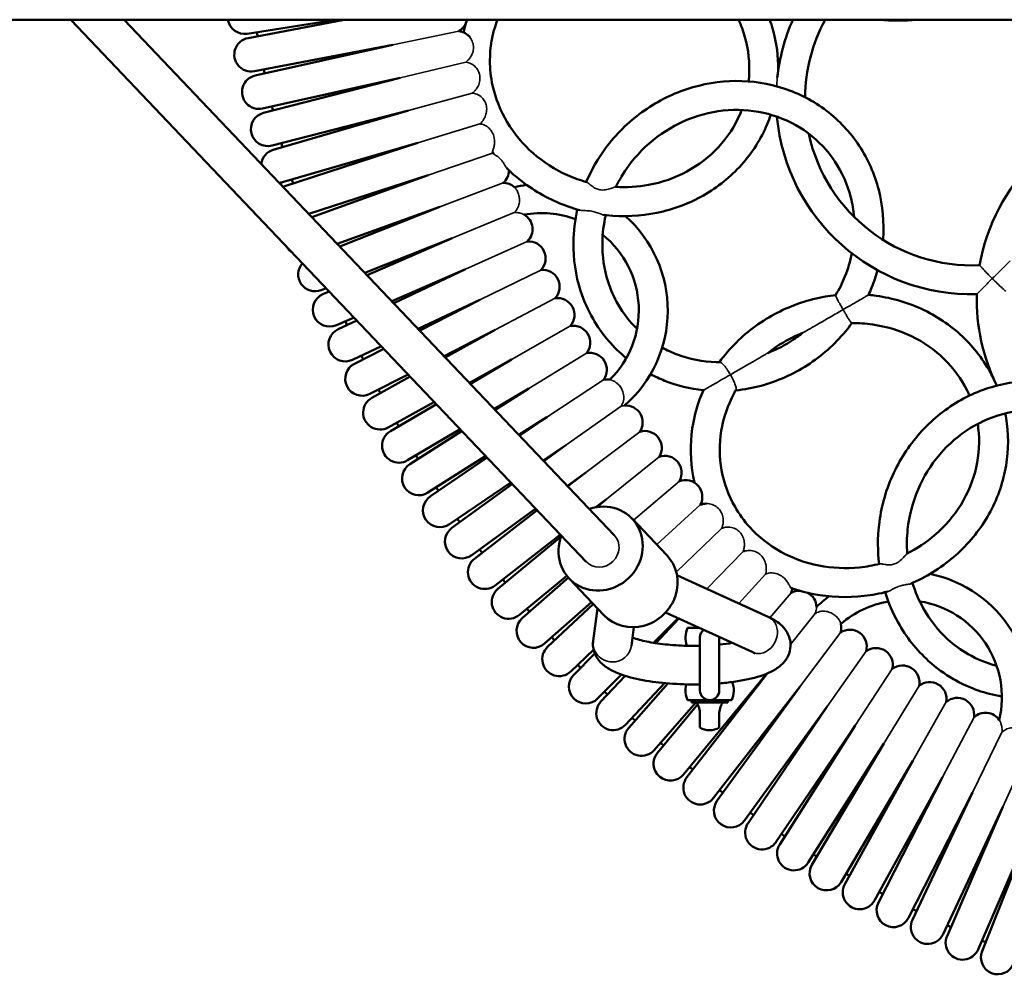
# Model space of a CAD drawing. Units: millimetres. Extents: x -2922 to 3026, y -3616 to 4483.
# Drawn here: x -451 to -43, y -368 to 28 of the extents above; entities that cross this region are included whole.
import ezdxf

# ---------------------------------------------------------------- set-up
doc = ezdxf.new("R2010")
doc.units = ezdxf.units.MM
doc.layers.add('Видимые тонкие (ГОСТ)', color=7, linetype='Continuous', lineweight=35)
doc.layers.add('Видимый контур (ГОСТ)', color=7, linetype='Continuous', lineweight=50)

msp = doc.modelspace()

# ---------------------------------------------------------------- linework, layer by layer
at = {"layer": 'Видимые тонкие (ГОСТ)'}
for p, q in [((-296.693, 17.532), (-269.208, 23.224)), ((-293.639, 3.87), (-266.421, 10.404)), ((-290.157, -9.691), (-263.713, -2.456)), ((-286.251, -23.135), (-260.538, -15.224)), ((-281.925, -36.449), (-255.37, -27.358)), ((-277.183, -49.622), (-250.926, -39.7)), ((-272.029, -62.639), (-246.292, -51.978)), ((-266.469, -75.487), (-240.887, -63.937)), ((-260.508, -88.155), (-235.302, -75.806)), ((-254.152, -100.629), (-229.346, -87.495)), ((-247.408, -112.897), (-223.027, -98.991)), ((-240.281, -124.948), (-216.349, -110.282)), ((-232.779, -136.768), (-209.32, -121.358)), ((-224.91, -148.347), (-202.025, -132.264)), ((-216.681, -159.673), (-194.236, -142.821)), ((-208.101, -170.736), (-186.195, -153.186)), ((-196.812, -179.504), (-177.833, -163.294)), ((-187.229, -189.578), (-169.158, -173.134)), ((-179.125, -201.058), (-160.343, -182.857)), ((-166.412, -207.978), (-151.495, -192.585)), ((-153.218, -214.008), (-142.098, -201.787)), ((-140.29, -219.921), (-131.499, -209.628)), ((-131.76, -230.932), (-121.509, -218.137)), ((-127.879, -248.476), (-111.026, -226.03)), ((-116.552, -256.705), (-100.413, -233.741)), ((-104.973, -264.574), (-89.563, -241.115)), ((-93.153, -272.076), (-78.487, -248.144)), ((-81.102, -279.202), (-67.196, -254.822)), ((-68.834, -285.947), (-55.7, -261.141)), ((-56.36, -292.303), (-44.134, -267.347)), ((-43.692, -298.264), (-32.142, -272.682))]:
    msp.add_line(p, q, dxfattribs=at)
for centre, major_axis, ratio, start_param, end_param in [((-210.618, -191.177), (5.796, 5.514), 0.9372158, 3.1415927, 6.2831853), ((-144.121, -226.961), (3.33, 7.274), 0.8371712, 3.634352, 6.2831853), ((-205.659, -230.514), (-7.927, 1.079), 0.9654092, 0, 1.6948637), ((-205.659, -230.514), (7.927, -1.079), 0.9654092, 4.8364564, 6.2831853), ((-144.121, -226.961), (-3.33, -7.274), 0.8371712, 0.0005078, 0.4927593)]:
    msp.add_ellipse(centre, major_axis=major_axis, ratio=ratio, start_param=start_param, end_param=end_param, dxfattribs=at)
for points, knots in [([(-266.421, 10.404), (-266.166, 10.574), (-265.903, 10.775), (-265.284, 11.327), (-264.95, 11.691), (-264.27, 12.603), (-263.94, 13.184), (-263.436, 14.481), (-263.28, 15.17), (-263.173, 16.582), (-263.232, 17.303), (-263.581, 18.768), (-263.895, 19.483), (-264.393, 20.256), (-264.495, 20.401), (-264.599, 20.538)], [2.8756501, 2.8756501, 2.8756501, 2.8756501, 2.99792, 2.99792, 3.1633535, 3.1633535, 3.375003, 3.375003, 3.5936217, 3.5936217, 3.8216235, 3.8216235, 4.0795947, 4.0795947, 4.1428491, 4.1428491, 4.1428491, 4.1428491]), ([(-263.713, -2.456), (-263.606, -2.379), (-263.498, -2.296), (-263.005, -1.897), (-262.64, -1.537), (-261.901, -0.646), (-261.555, -0.112), (-260.922, 1.166), (-260.671, 1.948), (-260.467, 3.444), (-260.473, 4.142), (-260.707, 5.492), (-260.917, 6.125), (-261.591, 7.444), (-262.081, 8.086), (-263.29, 9.21), (-263.994, 9.649), (-265.319, 10.2), (-265.9, 10.339), (-266.421, 10.404)], [0.5887008, 0.5887008, 0.5887008, 0.5887008, 0.6360061, 0.6360061, 0.804041, 0.804041, 1.0096175, 1.0096175, 1.2769945, 1.2769945, 1.5010918, 1.5010918, 1.7124756, 1.7124756, 1.9641505, 1.9641505, 2.2346159, 2.2346159, 2.460744, 2.460744, 2.460744, 2.460744]), ([(-137.495, 0.353), (-137.48, 0.623), (-137.465, 0.898), (-137.415, 1.776), (-137.377, 2.406), (-137.304, 3.338), (-137.276, 3.652), (-137.246, 3.929)], [0.30652673, 0.30652673, 0.30652673, 0.30652673, 0.38561224, 0.38561224, 0.55848027, 0.55848027, 0.65659063, 0.65659063, 0.65659063, 0.65659063]), ([(-260.538, -15.224), (-260.417, -15.123), (-260.293, -15.011), (-259.847, -14.575), (-259.526, -14.199), (-258.912, -13.309), (-258.637, -12.813), (-258.121, -11.621), (-257.918, -10.921), (-257.692, -9.445), (-257.691, -8.655), (-257.939, -7.233), (-258.15, -6.6), (-258.786, -5.384), (-259.207, -4.825), (-260.341, -3.727), (-261.081, -3.251), (-262.491, -2.668), (-263.119, -2.518), (-263.713, -2.456)], [3.5556083, 3.5556083, 3.5556083, 3.5556083, 3.619898, 3.619898, 3.7817812, 3.7817812, 3.9494616, 3.9494616, 4.1640737, 4.1640737, 4.4032164, 4.4032164, 4.6078709, 4.6078709, 4.8189906, 4.8189906, 5.0863295, 5.0863295, 5.300561, 5.300561, 5.300561, 5.300561]), ([(-255.325, -26.869), (-255.33, -26.863), (-255.333, -26.855), (-255.357, -26.766), (-255.291, -26.578), (-255.083, -26.01), (-254.953, -25.657), (-254.709, -24.777), (-254.601, -24.283), (-254.463, -23.144), (-254.443, -22.519), (-254.551, -21.175), (-254.698, -20.439), (-255.217, -19.039), (-255.566, -18.402), (-256.451, -17.248), (-256.986, -16.746), (-258.24, -15.884), (-258.953, -15.572), (-259.954, -15.307), (-260.257, -15.254), (-260.538, -15.224)], [2.9410445, 2.9410445, 2.9410445, 2.9410445, 2.9673556, 2.9673556, 3.1967416, 3.1967416, 3.3973678, 3.3973678, 3.5879708, 3.5879708, 3.7940146, 3.7940146, 4.0271483, 4.0271483, 4.2487049, 4.2487049, 4.4779455, 4.4779455, 4.7404863, 4.7404863, 4.8638345, 4.8638345, 4.8638345, 4.8638345]), ([(-253.923, -28.273), (-254.199, -28.096), (-254.405, -27.975), (-254.539, -27.867), (-254.559, -27.847), (-254.573, -27.83)], [0, 0, 0, 0, 0.16078704, 0.16078704, 0.20103708, 0.20103708, 0.20103708, 0.20103708]), ([(-249.523, -33.469), (-249.594, -33.398), (-249.674, -33.287), (-249.889, -32.942), (-250.029, -32.685), (-250.372, -32.078), (-250.572, -31.736), (-251.082, -30.958), (-251.401, -30.53), (-252.112, -29.715), (-252.505, -29.338), (-253.075, -28.868), (-253.26, -28.727), (-253.611, -28.477), (-253.776, -28.367), (-253.923, -28.273)], [1.64054615, 1.64054615, 1.64054615, 1.64054615, 1.73176229, 1.73176229, 1.8540552, 1.8540552, 1.98215128, 1.98215128, 2.14037316, 2.14037316, 2.31065626, 2.31065626, 2.39561424, 2.39561424, 2.48135397, 2.48135397, 2.48135397, 2.48135397]), ([(-204.247, -41.362), (-204.254, -41.361), (-204.262, -41.362), (-204.351, -41.369), (-204.507, -41.418), (-204.999, -41.588), (-205.371, -41.724), (-206.41, -42.072), (-207.154, -42.296), (-208.649, -42.587), (-209.454, -42.678), (-210.913, -42.563), (-211.519, -42.424), (-212.671, -41.97), (-213.185, -41.673), (-214.215, -40.963), (-214.697, -40.545), (-215.476, -39.868), (-215.776, -39.605), (-216.092, -39.409), (-216.165, -39.373), (-216.23, -39.355)], [2.9330217, 2.9330217, 2.9330217, 2.9330217, 2.9479335, 2.9479335, 3.0736501, 3.0736501, 3.2381549, 3.2381549, 3.4815035, 3.4815035, 3.7036414, 3.7036414, 3.8730016, 3.8730016, 4.0393809, 4.0393809, 4.2453007, 4.2453007, 4.4371264, 4.4371264, 4.5070727, 4.5070727, 4.5070727, 4.5070727]), ([(-246.292, -51.978), (-245.95, -51.662), (-245.634, -51.301), (-244.91, -50.243), (-244.573, -49.501), (-244.2, -48.029), (-244.122, -47.351), (-244.14, -46.03), (-244.224, -45.416), (-244.51, -44.24), (-244.715, -43.7), (-245.199, -42.707), (-245.481, -42.284), (-245.861, -41.789), (-245.987, -41.643), (-246.163, -41.449), (-246.211, -41.4), (-246.211, -41.4)], [5.5060737, 5.5060737, 5.5060737, 5.5060737, 5.6767808, 5.6767808, 5.9467451, 5.9467451, 6.1593866, 6.1593866, 6.354745, 6.354745, 6.5594069, 6.5594069, 6.793869, 6.793869, 6.93979, 6.93979, 7.0844701, 7.0844701, 7.0844701, 7.0844701]), ([(-242.217, -52.837), (-242.217, -52.837), (-242.232, -52.83), (-242.336, -52.778), (-242.495, -52.699), (-243.009, -52.483), (-243.376, -52.346), (-244.329, -52.093), (-244.939, -51.986), (-245.837, -51.961), (-246.064, -51.964), (-246.292, -51.978)], [2.51959006, 2.51959006, 2.51959006, 2.51959006, 2.58529233, 2.58529233, 2.7440871, 2.7440871, 2.92567966, 2.92567966, 3.13769917, 3.13769917, 3.20791948, 3.20791948, 3.20791948, 3.20791948]), ([(-219.169, -50.992), (-218.816, -51.089), (-218.367, -51.13), (-217.216, -51.181), (-216.478, -51.18), (-215.191, -51.264), (-214.494, -51.328), (-213.001, -51.656), (-212.409, -51.851), (-211.258, -52.27), (-210.678, -52.516), (-209.804, -52.826), (-209.478, -52.921), (-209.201, -52.955)], [0.1824659, 0.1824659, 0.1824659, 0.1824659, 0.3827212, 0.3827212, 0.6322854, 0.6322854, 0.7958767, 0.7958767, 0.9351403, 0.9351403, 1.1156785, 1.1156785, 1.248791, 1.248791, 1.248791, 1.248791]), ([(-40.746, -71.984), (-40.746, -71.984), (-40.785, -72.023), (-40.979, -72.217), (-41.185, -72.424), (-41.809, -73.049), (-42.319, -73.56), (-43.918, -75.161), (-45.169, -76.415), (-47.035, -78.284), (-47.569, -78.819), (-48.105, -79.356), (-48.109, -79.36), (-48.113, -79.363)], [1.3872793, 1.3872793, 1.3872793, 1.3872793, 1.5098328, 1.5098328, 1.7079401, 1.7079401, 2.0032391, 2.0032391, 2.4857213, 2.4857213, 2.6753622, 2.6753622, 2.6767314, 2.6767314, 2.6767314, 2.6767314]), ([(-48.113, -79.363), (-48.116, -79.36), (-48.119, -79.357), (-48.637, -78.839), (-49.149, -78.319), (-50.122, -77.312), (-50.587, -76.822), (-51.538, -75.804), (-52.01, -75.288), (-52.708, -74.515), (-52.96, -74.232), (-53.282, -73.869), (-53.363, -73.777), (-53.363, -73.777)], [-0.0013566, -0.0013566, -0.0013566, -0.0013566, 0, 0, 0.2183817, 0.2183817, 0.4316038, 0.4316038, 0.687834, 0.687834, 0.8943114, 0.8943114, 1.0809559, 1.0809559, 1.0809559, 1.0809559]), ([(-54.569, -85.831), (-54.569, -85.831), (-54.492, -85.754), (-54.185, -85.447), (-53.941, -85.202), (-53.247, -84.507), (-52.759, -84.018), (-51.637, -82.894), (-50.982, -82.238), (-49.601, -80.854), (-48.859, -80.111), (-48.12, -79.371), (-48.116, -79.367), (-48.113, -79.363)], [1.209913, 1.209913, 1.209913, 1.209913, 1.3757262, 1.3757262, 1.5646384, 1.5646384, 1.8177461, 1.8177461, 2.107786, 2.107786, 2.419826, 2.419826, 2.4214562, 2.4214562, 2.4214562, 2.4214562]), ([(-48.113, -79.363), (-48.109, -79.367), (-48.106, -79.37), (-47.416, -80.058), (-46.718, -80.738), (-45.388, -82.004), (-44.75, -82.595), (-43.759, -83.5), (-43.375, -83.844), (-42.835, -84.325), (-42.658, -84.48), (-42.536, -84.587), (-42.518, -84.604), (-42.518, -84.604)], [-0.0013566, -0.0013566, -0.0013566, -0.0013566, 0, 0, 0.2910981, 0.2910981, 0.5786352, 0.5786352, 0.8044438, 0.8044438, 0.9964932, 0.9964932, 1.0817849, 1.0817849, 1.0817849, 1.0817849]), ([(-109.976, -92.195), (-109.978, -92.192), (-109.98, -92.188), (-110.468, -91.343), (-110.949, -90.501), (-111.785, -89.011), (-112.143, -88.359), (-112.68, -87.326), (-112.87, -86.932), (-113.063, -86.439), (-113.094, -86.303), (-113.066, -86.257)], [-0.00121354, -0.00121354, -0.00121354, -0.00121354, 0, 0, 0.29156121, 0.29156121, 0.55613492, 0.55613492, 0.78976433, 0.78976433, 0.97704748, 0.97704748, 0.97704748, 0.97704748]), ([(-99.435, -86.11), (-99.435, -86.11), (-99.475, -86.132), (-99.668, -86.244), (-99.858, -86.353), (-100.422, -86.679), (-100.824, -86.911), (-101.96, -87.567), (-102.768, -88.034), (-105.764, -89.763), (-108.232, -91.188), (-109.964, -92.188), (-109.97, -92.192), (-109.976, -92.195)], [2.0060256, 2.0060256, 2.0060256, 2.0060256, 2.1763792, 2.1763792, 2.4195826, 2.4195826, 2.7324651, 2.7324651, 3.2290982, 3.2290982, 4.5736521, 4.5736521, 4.5784234, 4.5784234, 4.5784234, 4.5784234]), ([(-126.771, -101.892), (-126.771, -101.892), (-126.754, -101.882), (-126.674, -101.836), (-126.593, -101.789), (-126.347, -101.647), (-126.142, -101.529), (-125.412, -101.107), (-124.651, -100.668), (-121.452, -98.821), (-118.368, -97.04), (-113.591, -94.282), (-111.77, -93.231), (-109.988, -92.202), (-109.982, -92.199), (-109.976, -92.195)], [2.7091969, 2.7091969, 2.7091969, 2.7091969, 2.7808122, 2.7808122, 2.8910989, 2.8910989, 3.0713014, 3.0713014, 3.4658603, 3.4658603, 4.1553813, 4.1553813, 4.5498591, 4.5498591, 4.5512197, 4.5512197, 4.5512197, 4.5512197]), ([(-109.976, -92.195), (-109.974, -92.199), (-109.972, -92.202), (-109.697, -92.677), (-109.424, -93.148), (-108.89, -94.061), (-108.629, -94.503), (-108.001, -95.556), (-107.65, -96.13), (-107.074, -97.026), (-106.846, -97.359), (-106.531, -97.75), (-106.431, -97.841), (-106.378, -97.84)], [-0.00121359, -0.00121359, -0.00121359, -0.00121359, 0, 0, 0.16342473, 0.16342473, 0.32522501, 0.32522501, 0.57103222, 0.57103222, 0.79207164, 0.79207164, 0.97579933, 0.97579933, 0.97579933, 0.97579933]), ([(-156.691, -119.166), (-156.685, -119.162), (-156.679, -119.159), (-154.953, -118.163), (-153.217, -117.16), (-148.706, -114.556), (-145.843, -112.903), (-142.924, -111.217), (-142.244, -110.825), (-141.616, -110.462), (-141.445, -110.364), (-141.256, -110.255), (-141.198, -110.221), (-141.168, -110.204), (-141.164, -110.202), (-141.164, -110.202)], [-0.0021284, -0.0021284, -0.0021284, -0.0021284, 0, 0, 0.6170469, 0.6170469, 1.6956039, 1.6956039, 2.3127778, 2.3127778, 2.5946526, 2.5946526, 2.7671644, 2.7671644, 2.8217175, 2.8217175, 2.8217175, 2.8217175]), ([(-161.047, -114.019), (-160.922, -114.019), (-160.775, -114.066), (-160.312, -114.322), (-159.963, -114.624), (-159.151, -115.499), (-158.687, -116.091), (-157.701, -117.494), (-157.183, -118.314), (-156.695, -119.159), (-156.693, -119.162), (-156.691, -119.166)], [1.08144722, 1.08144722, 1.08144722, 1.08144722, 1.21254942, 1.21254942, 1.44593229, 1.44593229, 1.71022681, 1.71022681, 2.00147949, 2.00147949, 2.00269175, 2.00269175, 2.00269175, 2.00269175]), ([(-202.025, -132.263), (-201.882, -132.057), (-201.753, -131.845), (-201.286, -130.972), (-201.022, -130.201), (-200.833, -128.528), (-200.885, -127.687), (-201.267, -126.163), (-201.534, -125.499), (-202.214, -124.313), (-202.595, -123.804), (-203.433, -122.913), (-203.873, -122.548), (-204.79, -121.925), (-205.254, -121.696), (-206.044, -121.378), (-206.362, -121.296), (-206.588, -121.241), (-206.623, -121.233), (-206.623, -121.233)], [0.2540068, 0.2540068, 0.2540068, 0.2540068, 0.3359833, 0.3359833, 0.5870706, 0.5870706, 0.8164146, 0.8164146, 0.9981496, 0.9981496, 1.1600733, 1.1600733, 1.3215996, 1.3215996, 1.5050057, 1.5050057, 1.6985033, 1.6985033, 1.7860687, 1.7860687, 1.7860687, 1.7860687]), ([(-156.691, -119.166), (-156.697, -119.169), (-156.703, -119.173), (-158.38, -120.141), (-160.798, -121.537), (-163.893, -123.324), (-164.746, -123.817), (-166, -124.54), (-166.459, -124.806), (-167.15, -125.204), (-167.402, -125.35), (-167.767, -125.561), (-167.871, -125.621), (-167.906, -125.641), (-167.908, -125.642), (-167.908, -125.642)], [-0.0021276, -0.0021276, -0.0021276, -0.0021276, 0, 0, 0.5995488, 0.5995488, 0.8210021, 0.8210021, 0.9605192, 0.9605192, 1.0689658, 1.0689658, 1.1761287, 1.1761287, 1.1966886, 1.1966886, 1.1966886, 1.1966886]), ([(-154.412, -125.512), (-154.351, -125.406), (-154.318, -125.26), (-154.305, -124.759), (-154.38, -124.338), (-154.689, -123.289), (-154.936, -122.653), (-155.44, -121.529), (-155.665, -121.067), (-156.151, -120.126), (-156.412, -119.648), (-156.687, -119.173), (-156.689, -119.169), (-156.691, -119.166)], [1.08151411, 1.08151411, 1.08151411, 1.08151411, 1.20929666, 1.20929666, 1.43036399, 1.43036399, 1.67620223, 1.67620223, 1.83802294, 1.83802294, 2.00146826, 2.00146826, 2.00268201, 2.00268201, 2.00268201, 2.00268201]), ([(-200.552, -131.968), (-200.552, -131.968), (-200.57, -131.97), (-200.684, -131.983), (-200.854, -132.003), (-201.35, -132.09), (-201.666, -132.157), (-202.025, -132.264)], [1.22792113, 1.22792113, 1.22792113, 1.22792113, 1.28796376, 1.28796376, 1.42772897, 1.42772897, 1.56697648, 1.56697648, 1.56697648, 1.56697648]), ([(-160.343, -182.857), (-160.277, -182.718), (-160.213, -182.572), (-159.978, -181.981), (-159.842, -181.511), (-159.64, -180.419), (-159.604, -179.804), (-159.682, -178.467), (-159.836, -177.709), (-160.403, -176.264), (-160.792, -175.609), (-161.79, -174.425), (-162.395, -173.919), (-163.841, -173.071), (-164.663, -172.795), (-165.91, -172.598), (-166.335, -172.58), (-166.718, -172.594)], [0.5657045, 0.5657045, 0.5657045, 0.5657045, 0.6250049, 0.6250049, 0.7947605, 0.7947605, 1.0046043, 1.0046043, 1.2629785, 1.2629785, 1.5101036, 1.5101036, 1.7697621, 1.7697621, 2.0746314, 2.0746314, 2.25199, 2.25199, 2.25199, 2.25199]), ([(-151.495, -192.585), (-151.463, -192.509), (-151.431, -192.431), (-151.23, -191.909), (-151.095, -191.428), (-150.906, -190.348), (-150.866, -189.763), (-150.914, -188.402), (-151.052, -187.636), (-151.535, -186.206), (-151.902, -185.481), (-152.887, -184.248), (-153.427, -183.763), (-154.736, -182.936), (-155.495, -182.636), (-157.132, -182.293), (-157.985, -182.283), (-159.362, -182.501), (-159.885, -182.661), (-160.343, -182.857)], [4.1528956, 4.1528956, 4.1528956, 4.1528956, 4.1855476, 4.1855476, 4.3648586, 4.3648586, 4.5677704, 4.5677704, 4.8465671, 4.8465671, 5.128259, 5.128259, 5.3678162, 5.3678162, 5.6322116, 5.6322116, 5.9202125, 5.9202125, 6.1297999, 6.1297999, 6.1297999, 6.1297999]), ([(-142.098, -201.787), (-142.029, -201.557), (-141.96, -201.275), (-141.841, -200.528), (-141.803, -200.054), (-141.825, -199.003), (-141.887, -198.452), (-142.148, -197.221), (-142.372, -196.56), (-143.013, -195.236), (-143.47, -194.56), (-144.575, -193.444), (-145.175, -193.01), (-146.566, -192.331), (-147.315, -192.131), (-148.907, -191.958), (-149.756, -192.034), (-150.877, -192.335), (-151.2, -192.452), (-151.495, -192.585)], [3.3554115, 3.3554115, 3.3554115, 3.3554115, 3.4901612, 3.4901612, 3.6553344, 3.6553344, 3.8213838, 3.8213838, 4.0246859, 4.0246859, 4.2586815, 4.2586815, 4.4673587, 4.4673587, 4.6939379, 4.6939379, 4.9639021, 4.9639021, 5.0858427, 5.0858427, 5.0858427, 5.0858427]), ([(-83.444, -193.271), (-83.466, -193.282), (-83.496, -193.305), (-83.63, -193.433), (-83.775, -193.602), (-84.208, -194.109), (-84.53, -194.488), (-85.423, -195.451), (-86.065, -196.082), (-87.217, -196.925), (-87.845, -197.336), (-89.23, -197.831), (-89.819, -197.942), (-91.047, -198.019), (-91.66, -197.971), (-92.893, -197.803), (-93.484, -197.671), (-94.338, -197.517), (-94.627, -197.482), (-94.812, -197.521), (-94.818, -197.522), (-94.825, -197.524)], [3.1846372, 3.1846372, 3.1846372, 3.1846372, 3.2477219, 3.2477219, 3.4128614, 3.4128614, 3.6438697, 3.6438697, 3.9809903, 3.9809903, 4.1774521, 4.1774521, 4.3193106, 4.3193106, 4.4744013, 4.4744013, 4.6637523, 4.6637523, 4.8247611, 4.8247611, 4.8309785, 4.8309785, 4.8309785, 4.8309785]), ([(-131.625, -207.523), (-131.704, -207.495), (-131.792, -207.373), (-132.029, -206.934), (-132.177, -206.62), (-132.583, -205.854), (-132.829, -205.427), (-133.477, -204.497), (-133.875, -204.014), (-134.82, -203.096), (-135.367, -202.676), (-136.55, -201.988), (-137.186, -201.725), (-138.515, -201.375), (-139.201, -201.303), (-140.55, -201.34), (-141.173, -201.467), (-141.831, -201.682), (-141.971, -201.735), (-142.098, -201.787)], [2.6105828, 2.6105828, 2.6105828, 2.6105828, 2.7874412, 2.7874412, 2.9677504, 2.9677504, 3.1427993, 3.1427993, 3.3342797, 3.3342797, 3.5397562, 3.5397562, 3.7491379, 3.7491379, 3.9729483, 3.9729483, 4.2191411, 4.2191411, 4.2941373, 4.2941373, 4.2941373, 4.2941373]), ([(-91.552, -209.072), (-91.196, -208.979), (-90.787, -208.79), (-89.763, -208.257), (-89.124, -207.888), (-87.968, -207.317), (-87.331, -207.024), (-85.875, -206.562), (-85.265, -206.435), (-84.059, -206.222), (-83.433, -206.145), (-82.523, -205.978), (-82.194, -205.897), (-81.938, -205.788)], [0.183225, 0.183225, 0.183225, 0.183225, 0.3859685, 0.3859685, 0.6406005, 0.6406005, 0.8088335, 0.8088335, 0.9532024, 0.9532024, 1.1418974, 1.1418974, 1.281821, 1.281821, 1.281821, 1.281821]), ([(-121.509, -218.137), (-121.334, -217.658), (-121.22, -217.201), (-121.077, -216.422), (-121.045, -216.107), (-121.018, -215.737), (-121.014, -215.631), (-121.008, -215.49), (-121.008, -215.455), (-121.008, -215.455)], [2.5787161, 2.5787161, 2.5787161, 2.5787161, 2.7460524, 2.7460524, 2.90425332, 2.90425332, 3.00031273, 3.00031273, 3.09432293, 3.09432293, 3.09432293, 3.09432293]), ([(-110.871, -222.435), (-110.871, -222.435), (-110.871, -222.435), (-110.872, -222.431), (-110.913, -222.29), (-111.115, -221.77), (-111.288, -221.376), (-111.823, -220.499), (-112.167, -220.033), (-113.03, -219.145), (-113.516, -218.74), (-114.64, -218.025), (-115.256, -217.734), (-116.66, -217.286), (-117.436, -217.172), (-119.148, -217.2), (-120.037, -217.413), (-121.063, -217.883), (-121.289, -218.003), (-121.509, -218.137)], [5.8532671, 5.8532671, 5.8532671, 5.8532671, 5.8557289, 5.8557289, 6.0523761, 6.0523761, 6.2660427, 6.2660427, 6.4642219, 6.4642219, 6.6469003, 6.6469003, 6.8349632, 6.8349632, 7.0581035, 7.0581035, 7.3367254, 7.3367254, 7.4172467, 7.4172467, 7.4172467, 7.4172467]), ([(-44.134, -267.347), (-44.082, -266.928), (-44.066, -266.509), (-44.113, -265.356), (-44.248, -264.686), (-44.564, -263.645), (-44.731, -263.25), (-45.01, -262.666), (-45.12, -262.474), (-45.209, -262.319), (-45.225, -262.292), (-45.225, -262.292)], [0.15735227, 0.15735227, 0.15735227, 0.15735227, 0.28592259, 0.28592259, 0.51870574, 0.51870574, 0.7121, 0.7121, 0.89008884, 0.89008884, 0.98546632, 0.98546632, 0.98546632, 0.98546632]), ([(-34.107, -267.213), (-34.107, -267.213), (-34.172, -267.158), (-34.479, -266.922), (-34.772, -266.708), (-35.588, -266.246), (-36.11, -266.002), (-37.284, -265.637), (-37.897, -265.51), (-39.197, -265.411), (-39.851, -265.438), (-41.224, -265.673), (-41.91, -265.898), (-43.141, -266.522), (-43.673, -266.904), (-44.134, -267.347)], [3.5938837, 3.5938837, 3.5938837, 3.5938837, 3.7548331, 3.7548331, 3.9727456, 3.9727456, 4.193049, 4.193049, 4.3882388, 4.3882388, 4.5793404, 4.5793404, 4.7942995, 4.7942995, 4.9991751, 4.9991751, 4.9991751, 4.9991751])]:
    msp.add_open_spline(points, degree=3, knots=knots, dxfattribs=at)
at = {"layer": 'Видимый контур (ГОСТ)'}
for p, q in [((-1360.3, 27.95), (1639.7, 27.95)), ((-430.108, 27.95), (-216.415, -196.691)), ((-408.025, 27.95), (-204.822, -185.663)), ((-356.978, 22.152), (-320.369, 27.95)), ((-316.796, 27.95), (-356.662, 20.345)), ((-354.039, 6.593), (-296.693, 17.532)), ((-296.693, 17.532), (-353.667, 4.797)), ((-350.613, -8.866), (-293.639, 3.87)), ((-293.639, 3.87), (-350.185, -10.649)), ((-346.703, -24.209), (-290.157, -9.691)), ((-290.157, -9.691), (-346.219, -25.978)), ((-342.313, -39.422), (-286.251, -23.135)), ((-286.251, -23.135), (-341.774, -41.175)), ((-331.455, -52.543), (-281.925, -36.449)), ((-281.925, -36.449), (-330.223, -53.838)), ((-319.68, -64.922), (-277.183, -49.622)), ((-277.183, -49.622), (-318.625, -66.03)), ((-308.22, -76.968), (-272.029, -62.639)), ((-272.029, -62.639), (-307.323, -77.912)), ((-297.043, -88.718), (-266.469, -75.487)), ((-266.469, -75.487), (-296.283, -89.517)), ((-326.31, -84.13), (-324.262, -83.319)), ((-322.966, -84.681), (-325.608, -85.824)), ((-286.116, -100.205), (-260.508, -88.155)), ((-260.508, -88.155), (-285.477, -100.877)), ((-320.048, -98.673), (-312.686, -95.487)), ((-311.538, -96.695), (-319.293, -100.344)), ((-275.409, -111.46), (-254.152, -100.629)), ((-254.152, -100.629), (-274.875, -112.021)), ((-313.332, -113.012), (-301.37, -107.383)), ((-300.35, -108.455), (-312.525, -114.659)), ((-264.896, -122.512), (-247.408, -112.897)), ((-247.408, -112.897), (-264.453, -122.978)), ((-306.169, -127.133), (-290.283, -119.038)), ((-289.375, -119.993), (-305.311, -128.754)), ((-254.551, -133.387), (-240.281, -124.948)), ((-240.281, -124.948), (-254.185, -133.771)), ((-298.567, -141.022), (-279.396, -130.483)), ((-278.585, -131.336), (-297.658, -142.615)), ((-244.35, -144.111), (-232.779, -136.768)), ((-232.779, -136.768), (-244.049, -144.427)), ((-290.531, -154.666), (-268.683, -141.745)), ((-267.955, -142.51), (-289.573, -156.229)), ((-234.269, -154.708), (-224.91, -148.347)), ((-224.91, -148.347), (-234.022, -154.967)), ((-282.071, -168.05), (-258.12, -152.85)), ((-257.461, -153.542), (-281.065, -169.583)), ((-224.288, -165.2), (-216.681, -159.673)), ((-216.681, -159.673), (-224.083, -165.415)), ((-273.195, -181.162), (-247.681, -163.823)), ((-247.08, -164.455), (-272.141, -182.662)), ((-212.435, -174.098), (-208.101, -170.736)), ((-208.101, -170.736), (-212.097, -174.042)), ((-263.912, -193.989), (-237.346, -174.687)), ((-236.79, -175.272), (-262.811, -195.455)), ((-183.024, -193.999), (-197.446, -178.838)), ((-254.23, -206.517), (-227.092, -185.467)), ((-226.873, -186.266), (-253.083, -207.949)), ((-244.159, -218.736), (-224.527, -202.495)), ((-223.864, -203.288), (-242.968, -220.13)), ((-209.108, -218.811), (-223.53, -203.65)), ((-140.794, -219.685), (-178.857, -202.291)), ((-233.71, -230.632), (-214.213, -213.444)), ((-213.512, -214.181), (-232.476, -231.988)), ((-211.76, -216.023), (-213.586, -229.435)), ((-188.601, -230.295), (-178.398, -220.092)), ((-178.058, -220.247), (-187.637, -230.448)), ((-147.447, -234.236), (-183.558, -217.734)), ((-196.673, -223.813), (-197.732, -231.593)), ((-174.465, -224.063), (-169.708, -224.063)), ((-170.3, -223.793), (-170.3, -224.063)), ((-169.3, -228.063), (-169.3, -250.063)), ((-161.3, -250.063), (-161.3, -228.063)), ((-222.892, -242.194), (-213.381, -233.263)), ((-212.883, -234.779), (-221.616, -243.511)), ((-211.716, -253.411), (-201.801, -243.495)), ((-200.345, -243.98), (-210.399, -254.687)), ((-176.154, -284.878), (-141.546, -243.044)), ((-141.304, -242.943), (-174.722, -286.025)), ((-200.194, -264.271), (-183.977, -247.002)), ((-182.629, -247.12), (-198.837, -265.505)), ((-163.66, -294.606), (-127.879, -248.476)), ((-127.879, -248.476), (-162.194, -295.707)), ((-188.336, -274.763), (-170.968, -255.063)), ((-170.259, -255.79), (-186.941, -275.954)), ((-174.465, -254.063), (-156.135, -254.063)), ((-172.8, -254.063), (-172.8, -255.063)), ((-157.8, -255.063), (-172.8, -255.063)), ((-157.8, -254.063), (-157.8, -255.063)), ((-150.867, -303.936), (-116.552, -256.705)), ((-116.552, -256.705), (-149.367, -304.99)), ((-169.3, -258.91), (-169.367, -258.91)), ((-169.3, -265.408), (-169.3, -258.91)), ((-161.3, -258.91), (-161.3, -265.408)), ((-161.233, -258.91), (-161.3, -258.91)), ((-137.788, -312.859), (-104.973, -264.574)), ((-104.973, -264.574), (-136.255, -313.866)), ((-124.434, -321.368), (-93.153, -272.076)), ((-93.153, -272.076), (-122.871, -322.326)), ((-110.82, -329.453), (-81.102, -279.202)), ((-81.102, -279.202), (-109.227, -330.361)), ((-96.959, -337.106), (-68.834, -285.947)), ((-68.834, -285.947), (-95.338, -337.964)), ((-82.864, -344.32), (-56.36, -292.303)), ((-56.36, -292.303), (-81.217, -345.127)), ((-68.549, -351.088), (-43.692, -298.264)), ((-43.692, -298.264), (-66.878, -351.843)), ((-54.029, -357.403), (-30.844, -303.824)), ((-30.844, -303.824), (-52.335, -358.104))]:
    msp.add_line(p, q, dxfattribs=at)
for centre, radius, start, end in [((-358.073, 29.066), 7, 189.17066, 279), ((-272.839, 29.209), 7, 301.24338, 349.63735), ((-56.724, -4.859), 81, 156.10548, 173.77153), ((-56.724, -4.859), 69, 151.6082, 179.46692), ((-87.223, 108.574), 81, 264.47713, 275.52287), ((139.7, 107.905), 500, 189.80217, 189.99783), ((-270.163, 16.29), 7, 37.36237, 82.15662), ((-355.351, 13.469), 7, 100.8, 280.8), ((-352.14, -2.034), 7, 102.6, 282.6), ((139.7, 107.905), 500, 191.60217, 191.79783), ((139.7, 107.905), 500, 193.40217, 193.59783), ((26.406, -87.846), 81, 100.10114, 169.99799), ((-348.444, -17.429), 7, 104.4, 284.4), ((-56.724, -4.859), 81, 185.2273, 271.52464), ((-56.724, -4.859), 69, 192.0809, 272.79212), ((139.7, 107.905), 500, 195.20217, 195.39783), ((-344.266, -32.7), 7, 106.2, 172.44937), ((-259.722, -21.875), 7, 308.44338, 311.18213), ((-255.449, -34.357), 7, 85.76384, 89.35662), ((-255.449, -34.357), 7, 310.24338, 358.71515), ((-344.266, -32.7), 7, 274.68915, 286.2), ((139.7, 107.905), 500, 197.00217, 197.19783), ((-250.785, -46.699), 7, 49.19468, 91.15662), ((-235.017, -92.55), 52.36, 96.7258, 102.3447), ((-339.611, -47.833), 7, 108, 111.21018), ((-235.017, -92.55), 40.36, 69.57392, 100.2765), ((-245.736, -58.888), 7, 313.84338, 59.81519), ((-235.017, -92.55), 52.36, 311.16371, 48.29052), ((-235.017, -92.55), 40.36, 314.70817, 51.02545), ((-240.307, -70.913), 7, 315.64338, 94.75662), ((-334.483, -62.811), 7, 207.57618, 239.56234), ((-328.886, -77.621), 7, 138.29067, 291.6), ((-234.503, -82.761), 7, 317.44338, 96.55662), ((-322.828, -92.249), 7, 113.4, 293.4), ((-228.329, -94.421), 7, 319.24338, 98.35662), ((26.406, -87.846), 81, 178.57448, 206.27239), ((139.7, 107.905), 500, 204.20217, 204.39783), ((-316.312, -106.678), 7, 115.2, 295.2), ((-221.792, -105.881), 7, 321.04338, 100.15662), ((-214.899, -117.13), 7, 322.84338, 101.95662), ((139.7, 107.905), 500, 206.00217, 206.19783), ((-309.347, -120.896), 7, 117, 297), ((-207.655, -128.157), 7, 81.52354, 103.75662), ((139.7, 107.905), 500, 207.80217, 207.99783), ((-301.939, -134.888), 7, 118.8, 298.8), ((-200.069, -138.951), 7, 326.44338, 93.96114), ((-294.095, -148.64), 7, 120.6, 300.6), ((139.7, 107.905), 500, 209.60217, 209.79783), ((-192.147, -149.502), 7, 328.24338, 107.35662), ((139.7, 107.905), 500, 211.40217, 211.59783), ((-183.898, -159.799), 7, 330.04338, 109.15662), ((-285.822, -162.14), 7, 122.4, 302.4), ((-175.33, -169.831), 7, 331.84338, 110.95662), ((139.7, 107.905), 500, 213.20217, 213.39783), ((-277.13, -175.372), 7, 124.2, 304.2), ((-166.45, -179.589), 7, 92.19158, 112.75662), ((139.7, 107.905), 500, 215.00217, 215.19783), ((-268.026, -188.325), 7, 126, 306), ((139.7, 107.905), 500, 216.80217, 216.99783), ((-258.52, -200.986), 7, 127.8, 307.8), ((139.7, 107.905), 500, 218.60217, 218.79783), ((-84.497, -252.986), 52.36, 344.23274, 78.29052), ((-248.621, -213.342), 7, 129.6, 309.6), ((-138.036, -207.125), 7, 339.04338, 355.13045), ((-128.004, -215.693), 7, 89.74694, 119.95662), ((-128.004, -215.693), 7, 1.95155, 61.01145), ((-84.497, -252.986), 52.36, 126.7258, 134.21037), ((139.7, 107.905), 500, 220.40217, 220.59783), ((-84.497, -252.986), 40.36, 99.57392, 130.80357), ((-84.497, -252.986), 40.36, 346.66821, 81.02545), ((-238.339, -225.381), 7, 131.4, 311.4), ((-165.3, -228.063), 10, 156.42182, 200.21865), ((-117.707, -223.942), 7, 342.64338, 12.43508), ((139.7, 107.905), 500, 222.20217, 222.39783), ((-165.3, -228.063), 4, 128.60105, 180), ((-165.3, -228.063), 4, 0, 2.2784), ((-107.157, -231.864), 7, 344.44338, 123.55662), ((-227.684, -237.091), 7, 133.2, 313.2), ((-96.362, -239.45), 7, 346.24338, 125.35662), ((139.7, 107.905), 500, 224.00217, 224.19783), ((-85.335, -246.694), 7, 348.04338, 127.15662), ((-216.666, -248.461), 7, 135, 315), ((-165.3, -250.063), 10, 165.24819, 203.57818), ((-165.3, -250.063), 10, 336.42182, 20.59086), ((-74.086, -253.587), 7, 349.84338, 128.95662), ((139.7, 107.905), 500, 225.80217, 225.99783), ((-165.3, -250.063), 4, 180, 0), ((-205.296, -259.479), 7, 136.8, 316.8), ((-62.626, -260.124), 7, 351.64338, 130.75662), ((-50.966, -266.298), 7, 34.90316, 132.55662), ((139.7, 107.905), 500, 227.60217, 227.79783), ((-193.586, -270.134), 7, 138.6, 318.6), ((-165.3, -259.063), 7.5, 237.76905, 302.23095), ((139.7, 107.905), 500, 229.40217, 229.59783), ((-181.547, -280.416), 7, 140.4, 320.4), ((139.7, 107.905), 500, 231.20217, 231.39783), ((-169.191, -290.315), 7, 142.2, 322.2), ((139.7, 107.905), 500, 233.00217, 233.19783), ((-156.531, -299.821), 7, 144, 324), ((139.7, 107.905), 500, 234.80217, 234.99783), ((-143.577, -308.925), 7, 145.8, 325.8), ((139.7, 107.905), 500, 236.60217, 236.79783), ((-130.345, -317.617), 7, 147.6, 327.6), ((139.7, 107.905), 500, 238.40217, 238.59783), ((-116.845, -325.89), 7, 149.4, 329.4), ((139.7, 107.905), 500, 240.20217, 240.39783), ((-103.093, -333.734), 7, 151.2, 331.2), ((139.7, 107.905), 500, 242.00217, 242.19783), ((-89.101, -341.142), 7, 153, 333), ((139.7, 107.905), 500, 243.80217, 243.99783), ((-74.883, -348.107), 7, 154.8, 334.8), ((139.7, 107.905), 500, 245.60217, 245.79783), ((-60.454, -354.623), 7, 156.6, 336.6), ((139.7, 107.905), 500, 247.40217, 247.59783), ((-45.826, -360.681), 7, 158.4, 338.4)]:
    msp.add_arc(centre, radius, start, end, dxfattribs=at)
for centre, major_axis, ratio, start_param, end_param in [((-210.488, -191.244), (-13.042, -12.406), 0.9372158, 5.1759657, 10.5380385), ((-196.066, -206.405), (-13.042, -12.406), 0.9372158, 0, 3.1415927), ((-144.121, -226.961), (3.33, 7.274), 0.8371712, 0.0000022, 0.0005101)]:
    msp.add_ellipse(centre, major_axis=major_axis, ratio=ratio, start_param=start_param, end_param=end_param, dxfattribs=at)
for points in [[(-267.239, 22.65), (-266.948, 24.104), (-266.603, 25.547), (-266.204, 26.976)], [(-266.024, 27.608), (-265.991, 27.722), (-265.957, 27.836), (-265.923, 27.95)], [(-254.573, -27.83), (-254.827, -27.512), (-255.077, -27.191), (-255.325, -26.869)], [(-203.223, -90.093), (-201.076, -93.812), (-198.438, -97.22), (-195.391, -100.214)], [(-168.647, -172.943), (-168.713, -172.783), (-168.778, -172.623), (-168.843, -172.462)], [(-155.911, -230.369), (-157.578, -230.642), (-159.392, -230.875), (-161.3, -231.059)], [(-58.191, -234.961), (-54.473, -237.108), (-50.484, -238.741), (-46.349, -239.81)]]:
    msp.add_open_spline(points, degree=3, dxfattribs=at)
for points, knots in [([(-256.39, 10.995), (-256.39, 16.44), (-255.453, 21.848), (-253.509, 27.285), (-253.385, 27.618), (-253.258, 27.95)], [0, 0, 0, 0, 0.32408041, 0.32408041, 0.34530589, 0.34530589, 0.34530589, 0.34530589]), ([(-153.302, 27.95), (-152.242, 25.615), (-151.365, 23.215), (-149.189, 15.486), (-148.603, 10.011), (-148.985, 3.868), (-149.05, 3.115), (-149.133, 2.365)], [2.72995446, 2.72995446, 2.72995446, 2.72995446, 2.87853113, 2.87853113, 3.20057483, 3.20057483, 3.24562715, 3.24562715, 3.24562715, 3.24562715]), ([(-140.374, 27.95), (-139.896, 26.603), (-139.465, 25.241), (-137.55, 18.366), (-136.794, 12.679), (-136.849, 7.014)], [2.81380948, 2.81380948, 2.81380948, 2.81380948, 2.88112588, 2.88112588, 3.15072905, 3.15072905, 3.15072905, 3.15072905]), ([(-216.23, -39.355), (-218.942, -38.6), (-221.598, -37.646), (-229.391, -34.184), (-234.246, -31.084), (-242.741, -23.638), (-246.376, -19.289), (-252.075, -9.771), (-254.128, -4.598), (-256.018, 4.107), (-256.39, 7.558), (-256.39, 10.995)], [4.9698773, 4.9698773, 4.9698773, 4.9698773, 5.1252779, 5.1252779, 5.4415531, 5.4415531, 5.7589822, 5.7589822, 6.0786727, 6.0786727, 6.2831853, 6.2831853, 6.2831853, 6.2831853]), ([(-93.423, -63.29), (-93.413, -63.167), (-93.404, -63.043), (-92.896, -56.057), (-93.503, -49.163), (-96.877, -36.056), (-99.629, -29.842), (-106.991, -18.721), (-111.59, -13.81), (-122.168, -5.768), (-128.143, -2.637), (-140.885, 1.551), (-147.652, 2.598), (-161.309, 2.505), (-168.198, 1.352), (-181.406, -3.045), (-187.718, -6.3), (-199.12, -14.586), (-204.203, -19.621), (-211.627, -29.635), (-214.332, -34.349), (-216.44, -39.296)], [2.5548094, 2.5548094, 2.5548094, 2.5548094, 2.5605829, 2.5605829, 2.8811259, 2.8811259, 3.1995594, 3.1995594, 3.5163767, 3.5163767, 3.8330257, 3.8330257, 4.1510542, 4.1510542, 4.4711677, 4.4711677, 4.7930783, 4.7930783, 5.1159636, 5.1159636, 5.363277, 5.363277, 5.363277, 5.363277]), ([(-139.964, -11.418), (-140.416, -12.756), (-140.916, -14.078), (-144.031, -21.506), (-147.641, -27.206), (-156.582, -37.203), (-161.918, -41.493), (-173.792, -48.241), (-180.335, -50.687), (-193.971, -53.483), (-201.066, -53.821), (-208.443, -53.044), (-208.822, -53.001), (-209.201, -52.955)], [3.4490207, 3.4490207, 3.4490207, 3.4490207, 3.5163767, 3.5163767, 3.8330257, 3.8330257, 4.1510542, 4.1510542, 4.4711677, 4.4711677, 4.7930783, 4.7930783, 4.8105395, 4.8105395, 4.8105395, 4.8105395]), ([(-152.023, -9.485), (-152.237, -10.04), (-152.462, -10.59), (-154.844, -16.129), (-157.865, -20.768), (-165.338, -28.841), (-169.781, -32.282), (-179.624, -37.605), (-185.013, -39.501), (-195.077, -41.357), (-199.669, -41.637), (-204.247, -41.362)], [3.4894477, 3.4894477, 3.4894477, 3.4894477, 3.5249648, 3.5249648, 3.84957, 3.84957, 4.1720643, 4.1720643, 4.4916659, 4.4916659, 4.745668, 4.745668, 4.745668, 4.745668]), ([(-105.422, -53.742), (-105.661, -51.016), (-106.117, -48.327), (-108.139, -40.382), (-110.368, -35.348), (-116.361, -26.317), (-120.135, -22.329), (-128.843, -15.831), (-133.779, -13.324), (-144.288, -10.069), (-149.856, -9.311), (-161.042, -9.622), (-166.656, -10.675), (-177.365, -14.477), (-182.46, -17.214), (-191.628, -24.089), (-195.701, -28.222), (-201.025, -35.537), (-202.745, -38.394), (-204.196, -41.365)], [2.7200943, 2.7200943, 2.7200943, 2.7200943, 2.8785311, 2.8785311, 3.2005748, 3.2005748, 3.5249648, 3.5249648, 3.84957, 3.84957, 4.1720643, 4.1720643, 4.4916659, 4.4916659, 4.809027, 4.809027, 5.1252779, 5.1252779, 5.3094113, 5.3094113, 5.3094113, 5.3094113]), ([(-219.169, -50.992), (-222.346, -50.122), (-225.46, -49.027), (-234.955, -44.908), (-240.985, -41.11), (-247.385, -35.53), (-248.472, -34.516), (-249.523, -33.469)], [4.96546988, 4.96546988, 4.96546988, 4.96546988, 5.11596358, 5.11596358, 5.43886621, 5.43886621, 5.50744167, 5.50744167, 5.50744167, 5.50744167]), ([(-220.146, -50.717), (-221.167, -55.196), (-221.717, -59.762), (-221.877, -71.168), (-220.866, -77.99), (-217.476, -88.498), (-215.74, -92.413), (-213.615, -96.093)], [5.54817971, 5.54817971, 5.54817971, 5.54817971, 5.76082345, 5.76082345, 6.08099362, 6.08099362, 6.28318531, 6.28318531, 6.28318531, 6.28318531]), ([(-208.369, -53.051), (-209.248, -56.796), (-209.721, -60.605), (-209.869, -69.953), (-209.06, -75.459), (-206.345, -83.943), (-204.941, -87.117), (-203.223, -90.093)], [5.54176012, 5.54176012, 5.54176012, 5.54176012, 5.75898223, 5.75898223, 6.07867272, 6.07867272, 6.28318531, 6.28318531, 6.28318531, 6.28318531]), ([(-113.066, -86.257), (-111.571, -83.749), (-110.274, -81.135), (-107.94, -75.345), (-106.975, -72.145), (-106.312, -68.906)], [2.0802636, 2.0802636, 2.0802636, 2.0802636, 2.24219204, 2.24219204, 2.42926819, 2.42926819, 2.42926819, 2.42926819]), ([(-99.435, -86.11), (-98.985, -85.137), (-98.558, -84.155), (-97.184, -80.784), (-96.351, -78.352), (-95.662, -75.886)], [2.18915548, 2.18915548, 2.18915548, 2.18915548, 2.23838333, 2.23838333, 2.35668568, 2.35668568, 2.35668568, 2.35668568]), ([(-161.256, -114.019), (-159.153, -111.097), (-156.8, -108.341), (-149.295, -100.879), (-143.559, -96.721), (-131.041, -90.292), (-124.257, -88.029), (-115.89, -86.593), (-114.475, -86.395), (-113.056, -86.241)], [1.10349474, 1.10349474, 1.10349474, 1.10349474, 1.27099842, 1.27099842, 1.59263378, 1.59263378, 1.91541155, 1.91541155, 1.98070382, 1.98070382, 1.98070382, 1.98070382]), ([(-99.435, -86.11), (-98.368, -86.205), (-97.304, -86.326), (-89.308, -87.427), (-82.556, -89.458), (-70.14, -95.473), (-64.473, -99.445), (-54.808, -108.92), (-50.803, -114.411), (-47.276, -121.486), (-46.766, -122.594), (-46.29, -123.716)], [2.1891555, 2.1891555, 2.1891555, 2.1891555, 2.2383833, 2.2383833, 2.5605829, 2.5605829, 2.8811259, 2.8811259, 3.1995594, 3.1995594, 3.2576559, 3.2576559, 3.2576559, 3.2576559]), ([(-213.615, -96.093), (-210.283, -101.864), (-205.991, -107.052), (-200.587, -111.71), (-200.214, -112.023), (-199.837, -112.332)], [0, 0, 0, 0, 0.31702519, 0.31702519, 0.34026353, 0.34026353, 0.34026353, 0.34026353]), ([(-154.516, -125.693), (-150.934, -125.332), (-147.37, -124.673), (-137.156, -121.905), (-130.687, -119.016), (-118.86, -111.389), (-113.508, -106.646), (-108.082, -100.118), (-107.203, -98.992), (-106.359, -97.84)], [1.10349474, 1.10349474, 1.10349474, 1.10349474, 1.27099842, 1.27099842, 1.59263378, 1.59263378, 1.91541155, 1.91541155, 1.98070382, 1.98070382, 1.98070382, 1.98070382]), ([(-106.378, -97.84), (-103.459, -97.799), (-100.546, -97.983), (-92.061, -99.182), (-86.619, -100.832), (-76.594, -105.672), (-72.02, -108.872), (-64.186, -116.511), (-60.941, -120.959), (-58.201, -126.47), (-57.881, -127.154), (-57.578, -127.845)], [2.0802636, 2.0802636, 2.0802636, 2.0802636, 2.242192, 2.242192, 2.5593246, 2.5593246, 2.8785311, 2.8785311, 3.2005748, 3.2005748, 3.2456272, 3.2456272, 3.2456272, 3.2456272]), ([(-141.164, -110.202), (-138.037, -107.719), (-134.623, -105.557), (-129.622, -103.09), (-128.209, -102.462), (-126.771, -101.892)], [1.38633135, 1.38633135, 1.38633135, 1.38633135, 1.60963706, 1.60963706, 1.69510879, 1.69510879, 1.69510879, 1.69510879]), ([(-141.164, -110.202), (-137.45, -108.735), (-133.871, -106.859), (-129.234, -103.762), (-127.984, -102.852), (-126.771, -101.892)], [1.38633135, 1.38633135, 1.38633135, 1.38633135, 1.60963706, 1.60963706, 1.69510879, 1.69510879, 1.69510879, 1.69510879]), ([(-184.974, -107.955), (-182.996, -109.042), (-180.935, -109.992), (-173.692, -112.733), (-168.196, -113.821), (-162.081, -114.01), (-161.564, -114.019), (-161.047, -114.019)], [0.51462108, 0.51462108, 0.51462108, 0.51462108, 0.648845, 0.648845, 0.97183813, 0.97183813, 1.00157339, 1.00157339, 1.00157339, 1.00157339]), ([(-189.815, -118.977), (-187.915, -119.977), (-185.958, -120.877), (-178.843, -123.7), (-173.431, -125.037), (-167.908, -125.642)], [0.53148835, 0.53148835, 0.53148835, 0.53148835, 0.6335769, 0.6335769, 0.89443294, 0.89443294, 0.89443294, 0.89443294]), ([(23.465, -156.783), (23.422, -156.693), (23.379, -156.604), (20.336, -150.322), (16.363, -144.655), (6.888, -134.99), (1.397, -130.985), (-10.539, -125.035), (-16.976, -123.082), (-30.158, -121.406), (-36.899, -121.682), (-50.028, -124.426), (-56.411, -126.903), (-68.192, -133.812), (-73.582, -138.255), (-82.821, -148.667), (-86.661, -154.642), (-92.392, -167.518), (-94.277, -174.421), (-95.699, -186.805), (-95.684, -192.24), (-95.036, -197.578)], [2.5559497, 2.5559497, 2.5559497, 2.5559497, 2.5605829, 2.5605829, 2.8811259, 2.8811259, 3.1995594, 3.1995594, 3.5163767, 3.5163767, 3.8330257, 3.8330257, 4.1510542, 4.1510542, 4.4711677, 4.4711677, 4.7930783, 4.7930783, 5.1159636, 5.1159636, 5.363277, 5.363277, 5.363277, 5.363277]), ([(-171.547, -163.941), (-171.747, -163.094), (-171.928, -162.243), (-173.329, -154.868), (-173.464, -148.133), (-171.693, -136.083), (-170.145, -130.728), (-167.908, -125.642)], [0.2755159, 0.2755159, 0.2755159, 0.2755159, 0.31702519, 0.31702519, 0.6335769, 0.6335769, 0.89443294, 0.89443294, 0.89443294, 0.89443294]), ([(-154.779, -174), (-157.502, -169.284), (-159.395, -164.133), (-161.34, -153.457), (-161.388, -147.934), (-159.62, -137.106), (-157.815, -131.802), (-154.921, -126.412), (-154.67, -125.96), (-154.412, -125.512)], [0, 0, 0, 0, 0.3240804, 0.3240804, 0.648845, 0.648845, 0.9718381, 0.9718381, 1.0015734, 1.0015734, 1.0015734, 1.0015734]), ([(8.206, -154.402), (6.669, -152.228), (4.972, -150.187), (-0.702, -144.369), (-5.15, -141.123), (-14.855, -136.298), (-20.117, -134.731), (-30.908, -133.459), (-36.436, -133.755), (-47.165, -136.191), (-52.366, -138.318), (-61.897, -144.18), (-66.233, -147.9), (-73.606, -156.547), (-76.65, -161.464), (-81.152, -172.003), (-82.613, -177.619), (-83.566, -186.615), (-83.627, -189.949), (-83.398, -193.248)], [2.7242823, 2.7242823, 2.7242823, 2.7242823, 2.8785311, 2.8785311, 3.2005748, 3.2005748, 3.5249648, 3.5249648, 3.84957, 3.84957, 4.1720643, 4.1720643, 4.4916659, 4.4916659, 4.809027, 4.809027, 5.1252779, 5.1252779, 5.3094113, 5.3094113, 5.3094113, 5.3094113]), ([(-42.745, -135.197), (-42.468, -136.581), (-42.24, -137.976), (-41.224, -145.967), (-41.5, -152.708), (-44.244, -165.836), (-46.721, -172.22), (-53.63, -184.001), (-58.073, -189.391), (-68.485, -198.63), (-74.46, -202.47), (-81.237, -205.486), (-81.587, -205.638), (-81.938, -205.788)], [3.4490207, 3.4490207, 3.4490207, 3.4490207, 3.5163767, 3.5163767, 3.8330257, 3.8330257, 4.1510542, 4.1510542, 4.4711677, 4.4711677, 4.7930783, 4.7930783, 4.8105395, 4.8105395, 4.8105395, 4.8105395]), ([(-54.155, -139.553), (-54.063, -140.14), (-53.983, -140.729), (-53.277, -146.717), (-53.573, -152.244), (-56.008, -162.973), (-58.136, -168.174), (-63.998, -177.706), (-67.718, -182.042), (-75.505, -188.681), (-79.342, -191.22), (-83.444, -193.271)], [3.4894477, 3.4894477, 3.4894477, 3.4894477, 3.5249648, 3.5249648, 3.84957, 3.84957, 4.1720643, 4.1720643, 4.4916659, 4.4916659, 4.745668, 4.745668, 4.745668, 4.745668]), ([(-94.825, -197.524), (-97.551, -198.226), (-100.328, -198.728), (-108.809, -199.626), (-114.563, -199.369), (-125.643, -197.169), (-130.965, -195.22), (-140.66, -189.826), (-145.024, -186.372), (-151.014, -179.779), (-153.061, -176.976), (-154.779, -174)], [4.9698773, 4.9698773, 4.9698773, 4.9698773, 5.1252779, 5.1252779, 5.4415531, 5.4415531, 5.7589822, 5.7589822, 6.0786727, 6.0786727, 6.2831853, 6.2831853, 6.2831853, 6.2831853]), ([(-91.552, -209.072), (-94.738, -209.907), (-97.983, -210.515), (-108.265, -211.696), (-115.386, -211.421), (-125.446, -209.45), (-128.58, -208.597), (-131.626, -207.523)], [4.96546988, 4.96546988, 4.96546988, 4.96546988, 5.11596358, 5.11596358, 5.43886621, 5.43886621, 5.58860847, 5.58860847, 5.58860847, 5.58860847]), ([(-81.17, -205.455), (-80.058, -209.138), (-78.563, -212.672), (-74.018, -220.842), (-70.564, -225.206), (-63.97, -231.196), (-61.167, -233.243), (-58.191, -234.961)], [5.54176012, 5.54176012, 5.54176012, 5.54176012, 5.75898223, 5.75898223, 6.07867272, 6.07867272, 6.28318531, 6.28318531, 6.28318531, 6.28318531]), ([(-92.536, -209.322), (-91.18, -213.711), (-89.374, -217.941), (-83.809, -227.899), (-79.523, -233.302), (-71.332, -240.706), (-67.872, -243.229), (-64.191, -245.354)], [5.54817971, 5.54817971, 5.54817971, 5.54817971, 5.76082345, 5.76082345, 6.08099362, 6.08099362, 6.28318531, 6.28318531, 6.28318531, 6.28318531]), ([(-140.791, -219.687), (-139.073, -220.473), (-137.471, -221.374), (-135.055, -223.46), (-134.188, -224.372), (-132.58, -226.911), (-131.892, -228.682), (-131.689, -232.008), (-131.913, -233.437), (-132.832, -236.036), (-133.542, -237.164), (-135.411, -239.433), (-136.619, -240.369), (-140.497, -242.836), (-143.376, -243.872), (-150.172, -245.689), (-154.113, -246.375), (-159.33, -246.947), (-160.309, -247.041), (-161.3, -247.123)], [2.6210754, 2.6210754, 2.6210754, 2.6210754, 2.8483403, 2.8483403, 2.9785737, 2.9785737, 3.1258299, 3.1258299, 3.232663, 3.232663, 3.3504712, 3.3504712, 3.5245541, 3.5245541, 3.898705, 3.898705, 4.2911179, 4.2911179, 4.3799912, 4.3799912, 4.3799912, 4.3799912]), ([(-169.3, -231.523), (-169.584, -231.529), (-169.869, -231.535), (-173.24, -231.584), (-176.371, -231.508), (-182.373, -231.124), (-185.246, -230.816), (-190.329, -230.033), (-192.561, -229.563), (-195.518, -228.746), (-196.494, -228.419), (-197.258, -228.115)], [4.6031608, 4.6031608, 4.6031608, 4.6031608, 4.6309773, 4.6309773, 4.9318279, 4.9318279, 5.2309597, 5.2309597, 5.5187588, 5.5187588, 5.6991905, 5.6991905, 5.6991905, 5.6991905]), ([(-169.3, -247.527), (-169.594, -247.532), (-169.888, -247.537), (-174.13, -247.591), (-178.119, -247.467), (-185.835, -246.876), (-189.556, -246.408), (-196.574, -245.103), (-199.824, -244.263), (-204.435, -242.504), (-206.039, -241.755), (-208.915, -239.909), (-210.236, -238.871), (-211.939, -236.629), (-212.425, -235.843), (-213.403, -233.58), (-213.75, -231.925), (-213.651, -230.003), (-213.624, -229.722), (-213.587, -229.444)], [4.6132576, 4.6132576, 4.6132576, 4.6132576, 4.6385148, 4.6385148, 4.9773828, 4.9773828, 5.3190733, 5.3190733, 5.6792996, 5.6792996, 5.8965676, 5.8965676, 6.0880834, 6.0880834, 6.1714777, 6.1714777, 6.2965046, 6.2965046, 6.3180554, 6.3180554, 6.3180554, 6.3180554]), ([(-147.45, -234.235), (-146.766, -234.548), (-146.381, -234.82), (-146.376, -234.823), (-146.376, -234.823), (-146.376, -234.823)], [2.62107539, 2.62107539, 2.62107539, 2.62107539, 2.82450251, 2.82450251, 2.82567207, 2.82567207, 2.82567207, 2.82567207]), ([(-64.191, -245.354), (-58.421, -248.685), (-52.109, -251.032), (-45.101, -252.364), (-44.621, -252.449), (-44.14, -252.528)], [0, 0, 0, 0, 0.31702519, 0.31702519, 0.34026353, 0.34026353, 0.34026353, 0.34026353]), ([(-170.64, -255.063), (-170.532, -255.25), (-170.411, -255.474), (-170.133, -256.051), (-169.975, -256.423), (-169.716, -257.188), (-169.599, -257.595), (-169.449, -258.316), (-169.401, -258.616), (-169.367, -258.91)], [-1.43827689, -1.43827689, -1.43827689, -1.43827689, -1.30962477, -1.30962477, -1.15095425, -1.15095425, -1.0218862, -1.0218862, -0.93616784, -0.93616784, -0.93616784, -0.93616784]), ([(-161.233, -258.91), (-161.199, -258.616), (-161.151, -258.316), (-161.001, -257.595), (-160.884, -257.188), (-160.625, -256.423), (-160.467, -256.051), (-160.189, -255.474), (-160.068, -255.25), (-159.96, -255.063)], [-2.63510477, -2.63510477, -2.63510477, -2.63510477, -2.54938642, -2.54938642, -2.42031837, -2.42031837, -2.26164785, -2.26164785, -2.13299573, -2.13299573, -2.13299573, -2.13299573])]:
    msp.add_open_spline(points, degree=3, knots=knots, dxfattribs=at)

doc.saveas('drawing.dxf')
